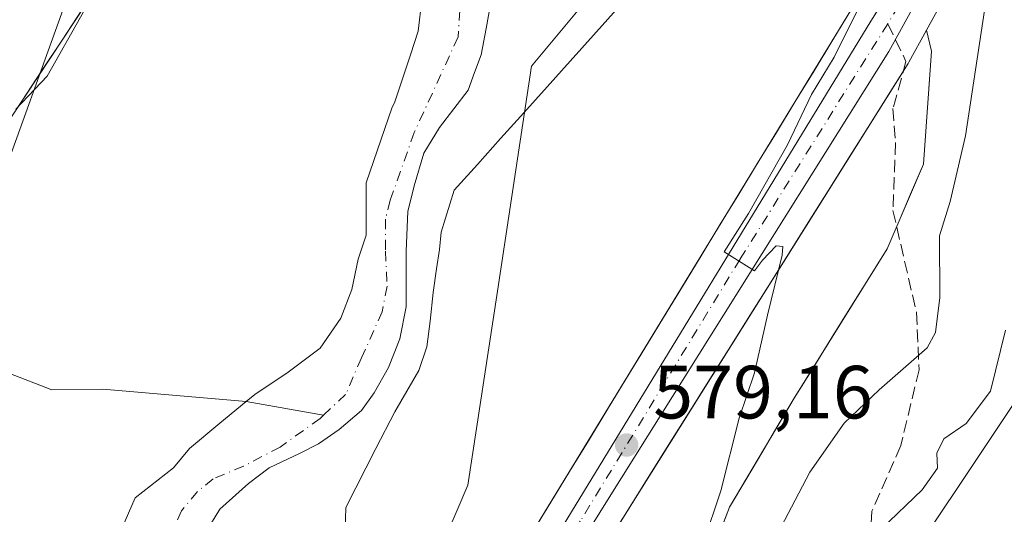
# Model space of a CAD drawing. Units: metres. Extents: x 641418 to 644875, y 4736822 to 4739206.
# Drawn here: x 643499 to 643629, y 4737921 to 4737987 of the extents above; entities that cross this region are included whole.
import ezdxf

# ---------------------------------------------------------------- set-up
doc = ezdxf.new("R2010")
doc.units = ezdxf.units.M
doc.header["$MEASUREMENT"] = 0
doc.linetypes.add('DGN Style 3', pattern=[2.307223458686699, 1.648016756204785, -0.6592067024819142])
doc.linetypes.add('DGN Style 4', pattern=[2.6384748266838614, 1.318413404963828, -0.6592067024819142, 0.001648016756204785, -0.6592067024819142])
for name, color, linetype, lineweight in [('Arbolado forestal CxS', 92, 'Continuous', 0), ('Carretera de calzada única Cxs', 7, 'Continuous', 13), ('Carretera de calzada única eje', 7, 'DGN Style 4', 0), ('Corriente natural Cxs', 4, 'Continuous', 13), ('Corriente natural eje', 4, 'DGN Style 4', 0), ('Corriente natural lineal', 142, 'Continuous', 13), ('Cultivos herbáceos CxS', 92, 'Continuous', 0), ('Curva de nivel normal', 30, 'Continuous', 0), ('Espacio natural protegido', 121, 'Continuous', 13), ('Espacio natural protegido CxS', 121, 'Continuous', 0), ('Matorral CxS', 135, 'Continuous', 0), ('Núcleo urbano CxS', 7, 'Continuous', 0), ('Pastizal CxS', 92, 'Continuous', 0), ('Punto de cota en terreno', 7, 'Continuous', 0), ('Rótulo de punto de cota en terreno', 7, 'Continuous', 0), ('Senda', 7, 'DGN Style 3', 0), ('Senda no paivmentada conexión', 7, 'DGN Style 3', 0), ('Suelo desnudo CxS', 253, 'Continuous', 0), ('Tendido', 6, 'Continuous', 0)]:
    doc.layers.add(name, color=color, linetype=linetype, lineweight=lineweight)
doc.styles.add('Style-Arial', font='txt')

# ---------------------------------------------------------------- blocks, each defined once
blk = doc.blocks.new('*U9')
at = {"layer": 'Matorral CxS', "color": 135, "linetype": 'Continuous', "lineweight": 0}
for points in [[(643537.5641000001, 4737855.003500001, 577.8757000000041), (643544.0203, 4737856.0759, 578.2550999999949), (643554.2125000004, 4737861.4397, 578.5641000000032), (643567.0856999997, 4737870.557700001, 578.8463999999949), (643574.0575000001, 4737873.239700001, 579.3925000000017), (643581.0308999997, 4737881.8213, 579.854600000006), (643586.3954999996, 4737905.421900001, 579.846000000005), (643592.8328999998, 4737922.048900001, 579.9513000000006), (643601.4153000005, 4737936.531500001, 580.3993000000046), (643613.7518999996, 4737956.3761, 581.7188000000025), (643618.5802999996, 4737967.639900001, 581.9300999999978), (643619.6524999999, 4737982.658700001, 581.5782000000036), (643618.9801000003, 4737985.461100001, 581.2283000000025), (643628.4606999997, 4738002.737500001, 582.4174999999959)], [(643697.3547, 4737838.358700001, 622.1806999999973), (643713.0396999996, 4737871.295100001, 618.6092000000062), (643678.5352999996, 4737891.6845, 606.0097999999998), (643662.8515, 4737904.232100001, 599.2551999999996), (643662.8519000001, 4737921.4845, 597.8959999999934), (643670.6947, 4737945.010500001, 599.6916000000056), (643695.7905000001, 4737985.788899999, 601.0421999999963), (643741.2767000003, 4738057.934900001, 602.173299999995), (643753.8246999999, 4738083.029100001, 600.6983000000037), (643756.9622999999, 4738104.9867, 596.7501000000047), (643764.8049, 4738126.944300001, 591.7626000000018), (643731.8685, 4738139.4921, 586.7494000000006), (643716.1835000003, 4738106.5557, 590.994399999996), (643695.7927000001, 4738068.914100001, 590.9903000000049), (643637.7594999997, 4738001.473300001, 588.2157000000007), (643631.4846999999, 4737965.4001, 588.8611999999994), (643631.4839000005, 4737937.1687, 590.3148999999976), (643612.6623000001, 4737908.937899999, 590.5981999999931), (643607.9561000001, 4737877.569700001, 591.4642000000022), (643587.5657000003, 4737852.475299999, 590.4823999999935)]]:
    blk.add_polyline3d(points, dxfattribs=at)
blk = doc.blocks.new('*U17')
at = {"layer": 'Cultivos herbáceos CxS', "color": 92, "linetype": 'Continuous', "lineweight": 0}
for points in [[(643541.7392999995, 4737917.464400001, 578.0776000000042), (643541.8874000004, 4737922.023, 578.1076999999932), (643545.8625999996, 4737929.834899999, 577.869399999996), (643548.4025999998, 4737934.703199999, 577.8279999999941), (643551.5776000004, 4737940.206599999, 577.8632999999973), (643552.6359000001, 4737943.3816, 577.8411000000051), (643553.0592999998, 4737946.768300001, 577.8831000000064), (643553.4825999998, 4737950.578299999, 577.9303000000073), (643553.9058999997, 4737953.7533, 578.006899999993), (643554.3293000003, 4737956.293299999, 578.1040000000066), (643554.5409000004, 4737958.6216, 578.2048000000068), (643556.2773000002, 4737964.175000001, 578.4967999999935), (643559.3558, 4737967.610099999, 578.6558999999979), (643562.4342999998, 4737971.0452, 578.6245000000055), (643565.5126999998, 4737974.4802, 578.7592000000004), (643568.5911999998, 4737977.915300001, 578.8181000000042), (643571.6697000006, 4737981.350400001, 578.743100000007), (643574.7482000003, 4737984.785499999, 578.7137999999978), (643577.8266000003, 4737988.220600001, 578.7673000000068)], [(643609.0469000004, 4737988.2553, 579.8316000000051), (643606.5495999996, 4737984.1577, 579.7786999999954), (643604.0522999996, 4737980.060000001, 579.6922999999952), (643601.5551000005, 4737975.962400001, 579.5522000000057), (643599.0577999996, 4737971.864800001, 579.4709000000003), (643596.5604999998, 4737967.767100001, 579.3022000000057), (643594.0631999997, 4737963.669500001, 579.2776000000014), (643591.5658999998, 4737959.571900001, 579.1523000000016), (643589.0685999999, 4737955.474199999, 579.1405999999988), (643586.5713999998, 4737951.376599999, 579.074299999993), (643584.0740999999, 4737947.278899999, 578.9743000000017), (643581.5767999999, 4737943.181299999, 578.8696000000054), (643579.0795, 4737939.083699999, 578.734700000001), (643576.5822000002, 4737934.986, 578.5718999999954), (643574.0849000001, 4737930.8884, 578.4150999999983), (643571.5877, 4737926.7908, 578.2479000000021), (643569.0904000001, 4737922.6931, 578.1557999999932), (643566.5931000002, 4737918.5955, 578.0914000000049)], [(643576.8690999999, 4737917.701199999, 578.4231), (643579.3947000002, 4737921.761299999, 578.6937000000034), (643582.0488, 4737925.995999999, 578.8325999999943), (643584.7028999999, 4737930.230699999, 579.0412000000069), (643587.3569999998, 4737934.465399999, 579.155700000003), (643590.0110999999, 4737938.699999999, 579.309500000003), (643592.6651999997, 4737942.934699999, 579.4386999999988), (643595.3192999996, 4737947.169399999, 579.6154999999999), (643597.9733999996, 4737951.404100001, 579.755799999999), (643600.6275000004, 4737955.638800001, 579.9527999999991), (643603.2816000005, 4737959.873500001, 580.1475000000064), (643605.9357000003, 4737964.108200001, 580.3347000000067), (643608.5898000002, 4737968.342800001, 580.4768999999942), (643611.2439000001, 4737972.577500001, 580.5954999999958), (643613.898, 4737976.812200001, 580.703999999998), (643616.5521000001, 4737981.046900001, 580.841499999995), (643616.6080999998, 4737981.140100001, 580.8448000000062), (643616.6401000004, 4737981.196900001, 580.8467999999993), (643618.9801000003, 4737985.461100001, 581.2283000000025), (643619.6524999999, 4737982.658700001, 581.5782000000036), (643619.3844999997, 4737978.903999999, 581.5779999999941), (643619.1163999997, 4737975.149300001, 581.6760000000068), (643618.8483999996, 4737971.3946, 581.8215000000055), (643618.5802999996, 4737967.639900001, 581.9300999999978), (643616.9708000004, 4737963.885299999, 581.5752000000066), (643615.3613999998, 4737960.130700001, 581.626900000003), (643613.7518999996, 4737956.3761, 581.7188000000025), (643611.2845999999, 4737952.407199999, 581.6533999999956), (643608.8173000002, 4737948.438300001, 580.9155000000028), (643606.3498999998, 4737944.4693, 580.6560000000027), (643603.8826000001, 4737940.500399999, 580.553899999999), (643601.4153000005, 4737936.531500001, 580.3993000000046), (643599.2697000002, 4737932.910900001, 580.4017000000022), (643597.1240999997, 4737929.290200001, 580.2177999999985), (643594.9785000002, 4737925.669600001, 580.2532000000066), (643592.8328999998, 4737922.048900001, 579.9513000000006), (643591.2236000003, 4737917.892200001, 580.2519999999931)]]:
    blk.add_polyline3d(points, dxfattribs=at)
blk = doc.blocks.new('5PATER')
at = {"layer": 'Suelo desnudo CxS', "linetype": 'Continuous', "lineweight": 0}
h = blk.add_hatch(color=51, dxfattribs=at)
edge = h.paths.add_edge_path()
edge.add_ellipse((0, 0), major_axis=(-0.1095731443231308, -0.1110710700762829), ratio=0.9994222409660322, start_angle=0, end_angle=360)

msp = doc.modelspace()

# ---------------------------------------------------------------- linework, layer by layer
at = {"layer": 'Arbolado forestal CxS', "color": 92, "linetype": 'Continuous', "lineweight": 0}
for points in [[(643542.9241000004, 4738057.624700001, 579.215200000006), (643533.2335000001, 4738034.996900001, 579.2884000000049), (643520.2386999996, 4738008.462300001, 578.9735999999976), (643496.1738999998, 4737971.981899999, 579.2189999999973), (643492.0389, 4737946.248299999, 578.0868999999948), (643488.4089000003, 4737943.2225, 578.6276999999973)], [(643551.9716999996, 4737989.5341, 577.9891000000061), (643551.4928000001, 4737985.348300001, 577.6533000000054), (643550.4472000003, 4737982.1679, 577.7171999999991), (643549.4016000006, 4737978.987500001, 577.8991999999998), (643548.3559999998, 4737975.8071, 577.959600000002), (643548.0067999996, 4737975.214500001, 577.9517000000051), (643544.5926000001, 4737965.183300001, 577.7762999999978), (643544.5926000001, 4737961.585000001, 577.700800000006), (643544.5926000001, 4737958.1983, 577.4521999999997), (643543.5341999996, 4737955.0233, 577.5764000000054), (643542.6875999998, 4737951.001599999, 577.7235999999976), (643541.2059000004, 4737947.191600001, 577.741399999999), (643538.4541999997, 4737943.1699, 577.7617000000029), (643534.2209000001, 4737939.994899999, 577.7262000000047), (643529.7758999999, 4737937.0316, 577.4174999999959), (643528.6228999998, 4737936.088199999, 577.309500000003), (643525.1191999996, 4737933.2216, 577.2115000000049), (643521.0975000003, 4737929.834899999, 577.235400000005), (643518.9808999998, 4737927.2949, 577.3231999999989), (643513.9008999999, 4737923.273200001, 577.3877000000066), (643510.2177999998, 4737914.8103, 576.6655000000028)], [(643510.2177999998, 4737914.8103, 576.6655000000028), (643513.9008999999, 4737923.273200001, 577.3877000000066), (643518.9808999998, 4737927.2949, 577.3231999999989), (643521.0975000003, 4737929.834899999, 577.235400000005), (643525.1191999996, 4737933.2216, 577.2115000000049), (643528.6228999998, 4737936.088199999, 577.309500000003), (643529.7758999999, 4737937.0316, 577.4174999999959), (643534.2209000001, 4737939.994899999, 577.7262000000047), (643538.4541999997, 4737943.1699, 577.7617000000029), (643541.2059000004, 4737947.191600001, 577.741399999999), (643542.6875999998, 4737951.001599999, 577.7235999999976), (643543.5341999996, 4737955.0233, 577.5764000000054), (643544.5926000001, 4737958.1983, 577.4521999999997), (643544.5926000001, 4737961.585000001, 577.700800000006), (643544.5926000001, 4737965.183300001, 577.7762999999978), (643548.0067999996, 4737975.214500001, 577.9517000000051), (643548.3559999998, 4737975.8071, 577.959600000002), (643549.4016000006, 4737978.987500001, 577.8991999999998), (643550.4472000003, 4737982.1679, 577.7171999999991), (643551.4928000001, 4737985.348300001, 577.6533000000054), (643551.9716999996, 4737989.5341, 577.9891000000061)], [(643522.5791999997, 4737917.5582, 577.4103000000032), (643525.1191999996, 4737921.7916, 577.0332999999955), (643528.9292000001, 4737925.178200001, 577.0048999999999), (643531.6809, 4737927.2949, 576.6996000000072), (643535.7026000004, 4737929.199899999, 576.9447999999975), (643538.2426000005, 4737930.469900001, 577.1342000000004), (643540.9941999996, 4737932.3749, 577.2069999999949), (643543.9576000003, 4737934.914899999, 577.3738000000012), (643545.6508999999, 4737937.2432, 577.4787999999971), (643547.5559, 4737940.629899999, 577.424199999994), (643549.0376000004, 4737944.439900001, 577.4683999999979), (643549.8843, 4737948.6733, 577.5623999999953), (643549.8843, 4737951.213300001, 577.5730999999942), (643549.8843, 4737956.081599999, 577.5629000000044), (643550.0959000001, 4737961.373299999, 577.898199999996), (643550.9425999997, 4737964.76, 578.0555000000022), (643552.2311000006, 4737969.116599999, 578.1101999999955), (643554.3201000001, 4737972.5101, 578.1833999999944), (643556.2100999998, 4737974.995100001, 578.2602000000043), (643558.1001000004, 4737977.4801, 578.3516999999993), (643558.9650999998, 4737979.8301, 578.4327000000048), (643559.8300999999, 4737982.1801, 578.5724000000046), (643560.4901000002, 4737985.665100001, 578.5209999999934), (643561.1501000002, 4737989.1501, 578.4389999999985)], [(643522.5791999997, 4737917.5582, 577.4103000000032), (643525.1191999996, 4737921.7916, 577.0332999999955), (643528.9292000001, 4737925.178200001, 577.0048999999999), (643531.6809, 4737927.2949, 576.6996000000072), (643535.7026000004, 4737929.199899999, 576.9447999999975), (643538.2426000005, 4737930.469900001, 577.1342000000004), (643540.9941999996, 4737932.3749, 577.2069999999949), (643543.9576000003, 4737934.914899999, 577.3738000000012), (643545.6508999999, 4737937.2432, 577.4787999999971), (643547.5559, 4737940.629899999, 577.424199999994), (643549.0376000004, 4737944.439900001, 577.4683999999979), (643549.8843, 4737948.6733, 577.5623999999953), (643549.8843, 4737951.213300001, 577.5730999999942), (643549.8843, 4737956.081599999, 577.5629000000044), (643550.0959000001, 4737961.373299999, 577.898199999996), (643550.9425999997, 4737964.76, 578.0555000000022), (643552.2311000006, 4737969.116599999, 578.1101999999955), (643554.3201000001, 4737972.5101, 578.1833999999944), (643556.2100999998, 4737974.995100001, 578.2602000000043), (643558.1001000004, 4737977.4801, 578.3516999999993), (643558.9650999998, 4737979.8301, 578.4327000000048), (643559.8300999999, 4737982.1801, 578.5724000000046), (643560.4901000002, 4737985.665100001, 578.5209999999934), (643561.1501000002, 4737989.1501, 578.4389999999985)], [(643496.1738999998, 4737971.981899999, 579.2189999999973), (643498.8477999996, 4737976.035300001, 579.1432999999961), (643501.5215999996, 4737980.0887, 579.2041000000027), (643504.1955000004, 4737984.142000001, 579.3763000000035), (643506.8694000002, 4737988.195400001, 579.5357999999978)], [(643577.8266000003, 4737988.220600001, 578.7673000000068), (643574.7482000003, 4737984.785499999, 578.7137999999978), (643571.6697000006, 4737981.350400001, 578.743100000007), (643568.5911999998, 4737977.915300001, 578.8181000000042), (643565.5126999998, 4737974.4802, 578.7592000000004), (643562.4342999998, 4737971.0452, 578.6245000000055), (643559.3558, 4737967.610099999, 578.6558999999979), (643556.2773000002, 4737964.175000001, 578.4967999999935), (643554.5409000004, 4737958.6216, 578.2048000000068), (643554.3293000003, 4737956.293299999, 578.1040000000066), (643553.9058999997, 4737953.7533, 578.006899999993), (643553.4825999998, 4737950.578299999, 577.9303000000073), (643553.0592999998, 4737946.768300001, 577.8831000000064), (643552.6359000001, 4737943.3816, 577.8411000000051), (643551.5776000004, 4737940.206599999, 577.8632999999973), (643548.4025999998, 4737934.703199999, 577.8279999999941), (643545.8625999996, 4737929.834899999, 577.869399999996), (643541.8874000004, 4737922.023, 578.1076999999932), (643541.7392999995, 4737917.464400001, 578.0776000000042)], [(643577.8266000003, 4737988.220600001, 578.7673000000068), (643574.7482000003, 4737984.785499999, 578.7137999999978), (643571.6697000006, 4737981.350400001, 578.743100000007), (643568.5911999998, 4737977.915300001, 578.8181000000042), (643565.5126999998, 4737974.4802, 578.7592000000004), (643562.4342999998, 4737971.0452, 578.6245000000055), (643559.3558, 4737967.610099999, 578.6558999999979), (643556.2773000002, 4737964.175000001, 578.4967999999935), (643554.5409000004, 4737958.6216, 578.2048000000068), (643554.3293000003, 4737956.293299999, 578.1040000000066), (643553.9058999997, 4737953.7533, 578.006899999993), (643553.4825999998, 4737950.578299999, 577.9303000000073), (643553.0592999998, 4737946.768300001, 577.8831000000064), (643552.6359000001, 4737943.3816, 577.8411000000051), (643551.5776000004, 4737940.206599999, 577.8632999999973), (643548.4025999998, 4737934.703199999, 577.8279999999941), (643545.8625999996, 4737929.834899999, 577.869399999996), (643541.8874000004, 4737922.023, 578.1076999999932), (643541.7392999995, 4737917.464400001, 578.0776000000042)]]:
    msp.add_polyline3d(points, dxfattribs=at)
at = {"layer": 'Carretera de calzada única Cxs', "color": 7, "linetype": 'Continuous', "lineweight": 13}
for points in [[(643527.4801000003, 4737852.9101, 582.2758999999933), (643536.6601, 4737865.9801, 577.9588999999978), (643552.7801000001, 4737891.270099999, 577.8867000000029), (643569.1401000004, 4737917.0101, 578.3466999999946), (643611.6001000004, 4737986.6801, 580.5625), (643619.5500999996, 4737999.4101, 581.2448000000004), (643631.6401000004, 4738016.9001, 581.8392000000022), (643665.3000999996, 4738061.690099999, 599.9573999999993), (643674.8000999996, 4738074.5101, 599.914300000004), (643706.3901000004, 4738120.6801, 585.3785000000062), (643710.1601, 4738127.220100001, 587.4477000000043), (643714.3201000001, 4738137.2401, 585.0181000000011), (643716.0100999996, 4738141.9301, 587.0409999999974), (643716.6700999998, 4738144.340100001, 585.7912999999971), (643717.9401000004, 4738150.040100001, 584.1169999999984), (643727.9600999998, 4738224.0701, 587.0338000000047)], [(643527.4801000003, 4737852.9101, 582.2758999999933), (643536.6601, 4737865.9801, 577.9588999999978), (643552.7801000001, 4737891.270099999, 577.8867000000029), (643569.1401000004, 4737917.0101, 578.3466999999946), (643611.6001000004, 4737986.6801, 580.5625), (643619.5500999996, 4737999.4101, 581.2448000000004), (643631.6401000004, 4738016.9001, 581.8392000000022), (643665.3000999996, 4738061.690099999, 599.9573999999993), (643674.8000999996, 4738074.5101, 599.914300000004), (643706.3901000004, 4738120.6801, 585.3785000000062), (643710.1601, 4738127.220100001, 587.4477000000043), (643714.3201000001, 4738137.2401, 585.0181000000011), (643716.0100999996, 4738141.9301, 587.0409999999974), (643716.6700999998, 4738144.340100001, 585.7912999999971), (643717.9401000004, 4738150.040100001, 584.1169999999984), (643727.9600999998, 4738224.0701, 587.0338000000047)], [(643731.2801000001, 4738217.130100001, 585.2526000000071), (643724.8201000001, 4738156.3301, 584.8073000000004), (643723.1001000004, 4738146.4901, 584.7312999999995), (643721.2100999998, 4738138.9301, 584.994200000001), (643717.9101, 4738129.9901, 585.2277999999933), (643713.6901000004, 4738121.920100001, 586.1745999999986), (643711.7600999996, 4738118.840100001, 586.3371000000043), (643698.5800999999, 4738101.9301, 585.1965999999958), (643677.8201000001, 4738072.1801, 594.309699999998), (643625.9401000004, 4738004.380100001, 582.3494999999966), (643614.0100999996, 4737982.640100001, 580.9492000000029), (643576.8501000004, 4737923.350099999, 578.6695999999939), (643546.5500999996, 4737874.640100001, 577.8144999999931), (643533.5800999999, 4737854.340100001, 578.3231999999989)], [(643731.2801000001, 4738217.130100001, 585.2526000000071), (643724.8201000001, 4738156.3301, 584.8073000000004), (643723.1001000004, 4738146.4901, 584.7312999999995), (643721.2100999998, 4738138.9301, 584.994200000001), (643717.9101, 4738129.9901, 585.2277999999933), (643713.6901000004, 4738121.920100001, 586.1745999999986), (643711.7600999996, 4738118.840100001, 586.3371000000043), (643698.5800999999, 4738101.9301, 585.1965999999958), (643677.8201000001, 4738072.1801, 594.309699999998), (643625.9401000004, 4738004.380100001, 582.3494999999966), (643614.0100999996, 4737982.640100001, 580.9492000000029), (643576.8501000004, 4737923.350099999, 578.6695999999939), (643546.5500999996, 4737874.640100001, 577.8144999999931), (643533.5800999999, 4737854.340100001, 578.3231999999989)]]:
    msp.add_polyline3d(points, dxfattribs=at)
at = {"layer": 'Carretera de calzada única eje', "color": 7, "linetype": 'DGN Style 4', "lineweight": 0}
for points in [[(643724.6001000004, 4738183.5801, 585.2158000000054), (643721.3901000004, 4738153.1801, 584.1490999999951), (643720.5100999996, 4738148.2601, 584.3065999999963), (643719.8901000004, 4738145.420100001, 584.438599999994), (643718.9401000004, 4738141.640100001, 584.5380000000005), (643718.6201, 4738140.4301, 584.4946000000054), (643716.1201, 4738133.600099999, 584.4844000000012), (643714.0301000001, 4738128.590100001, 584.9673999999941), (643711.9200999998, 4738124.5701, 585.3496000000014), (643710.0301000001, 4738121.300100001, 585.2216999999946), (643709.0701000001, 4738119.7601, 585.0852000000014), (643702.4801000003, 4738111.3201, 584.9661000000051), (643686.6901000004, 4738088.220100001, 598.6301999999996), (643676.3000999996, 4738073.340100001, 597.340200000006), (643671.5500999996, 4738066.9301, 599.7819000000018), (643654.7301000003, 4738044.540100001, 594.2501000000047), (643628.7801000001, 4738010.640100001, 582.1683000000048), (643622.7500999998, 4738001.890100001, 581.545100000003), (643616.7801000001, 4737991.0101, 580.9768999999942), (643613.8361000001, 4737986.313100001, 580.8417000000045)], [(643613.8361000001, 4737986.313100001, 580.8417000000045), (643594.2301000003, 4737955.0101, 579.6913999999961), (643573.0000999998, 4737920.1801, 578.5371000000014), (643564.8201000001, 4737907.3201, 578.1303999999947), (643549.6601, 4737882.960100001, 577.8102999999974), (643541.6001000004, 4737870.3101, 577.9633999999933), (643535.1201, 4737860.1601, 577.9446999999927), (643530.5301000001, 4737853.630100001, 580.4443000000028)]]:
    msp.add_polyline3d(points, dxfattribs=at)
at = {"layer": 'Corriente natural Cxs', "color": 4, "linetype": 'Continuous', "lineweight": 13}
for points in [[(643510.2177999998, 4737914.8103, 576.6655000000028), (643513.9008999999, 4737923.273200001, 577.3877000000066), (643518.9808999998, 4737927.2949, 577.3231999999989), (643521.0975000003, 4737929.834899999, 577.235400000005), (643525.1191999996, 4737933.2216, 577.2115000000049), (643528.6228999998, 4737936.088199999, 577.309500000003), (643529.7758999999, 4737937.0316, 577.4174999999959), (643534.2209000001, 4737939.994899999, 577.7262000000047), (643538.4541999997, 4737943.1699, 577.7617000000029), (643541.2059000004, 4737947.191600001, 577.741399999999), (643542.6875999998, 4737951.001599999, 577.7235999999976), (643543.5341999996, 4737955.0233, 577.5764000000054), (643544.5926000001, 4737958.1983, 577.4521999999997), (643544.5926000001, 4737961.585000001, 577.700800000006), (643544.5926000001, 4737965.183300001, 577.7762999999978), (643548.0067999996, 4737975.214500001, 577.9517000000051), (643548.3559999998, 4737975.8071, 577.959600000002), (643549.4016000006, 4737978.987500001, 577.8991999999998), (643550.4472000003, 4737982.1679, 577.7171999999991), (643551.4928000001, 4737985.348300001, 577.6533000000054), (643551.9716999996, 4737989.5341, 577.9891000000061)], [(643510.2177999998, 4737914.8103, 576.6655000000028), (643513.9008999999, 4737923.273200001, 577.3877000000066), (643518.9808999998, 4737927.2949, 577.3231999999989), (643521.0975000003, 4737929.834899999, 577.235400000005), (643525.1191999996, 4737933.2216, 577.2115000000049), (643528.6228999998, 4737936.088199999, 577.309500000003), (643529.7758999999, 4737937.0316, 577.4174999999959), (643534.2209000001, 4737939.994899999, 577.7262000000047), (643538.4541999997, 4737943.1699, 577.7617000000029), (643541.2059000004, 4737947.191600001, 577.741399999999), (643542.6875999998, 4737951.001599999, 577.7235999999976), (643543.5341999996, 4737955.0233, 577.5764000000054), (643544.5926000001, 4737958.1983, 577.4521999999997), (643544.5926000001, 4737961.585000001, 577.700800000006), (643544.5926000001, 4737965.183300001, 577.7762999999978), (643548.0067999996, 4737975.214500001, 577.9517000000051), (643548.3559999998, 4737975.8071, 577.959600000002), (643549.4016000006, 4737978.987500001, 577.8991999999998), (643550.4472000003, 4737982.1679, 577.7171999999991), (643551.4928000001, 4737985.348300001, 577.6533000000054), (643551.9716999996, 4737989.5341, 577.9891000000061)], [(643561.1501000002, 4737989.1501, 578.4389999999985), (643560.4901000002, 4737985.665100001, 578.5209999999934), (643559.8300999999, 4737982.1801, 578.5724000000046), (643558.9650999998, 4737979.8301, 578.4327000000048), (643558.1001000004, 4737977.4801, 578.3516999999993), (643556.2100999998, 4737974.995100001, 578.2602000000043), (643554.3201000001, 4737972.5101, 578.1833999999944), (643552.2311000006, 4737969.116599999, 578.1101999999955), (643550.9425999997, 4737964.76, 578.0555000000022), (643550.0959000001, 4737961.373299999, 577.898199999996), (643549.8843, 4737956.081599999, 577.5629000000044), (643549.8843, 4737951.213300001, 577.5730999999942), (643549.8843, 4737948.6733, 577.5623999999953), (643549.0376000004, 4737944.439900001, 577.4683999999979), (643547.5559, 4737940.629899999, 577.424199999994), (643545.6508999999, 4737937.2432, 577.4787999999971), (643543.9576000003, 4737934.914899999, 577.3738000000012), (643540.9941999996, 4737932.3749, 577.2069999999949), (643538.2426000005, 4737930.469900001, 577.1342000000004), (643535.7026000004, 4737929.199899999, 576.9447999999975), (643531.6809, 4737927.2949, 576.6996000000072), (643528.9292000001, 4737925.178200001, 577.0048999999999), (643525.1191999996, 4737921.7916, 577.0332999999955), (643522.5791999997, 4737917.5582, 577.4103000000032)], [(643561.1501000002, 4737989.1501, 578.4389999999985), (643560.4901000002, 4737985.665100001, 578.5209999999934), (643559.8300999999, 4737982.1801, 578.5724000000046), (643558.9650999998, 4737979.8301, 578.4327000000048), (643558.1001000004, 4737977.4801, 578.3516999999993), (643556.2100999998, 4737974.995100001, 578.2602000000043), (643554.3201000001, 4737972.5101, 578.1833999999944), (643552.2311000006, 4737969.116599999, 578.1101999999955), (643550.9425999997, 4737964.76, 578.0555000000022), (643550.0959000001, 4737961.373299999, 577.898199999996), (643549.8843, 4737956.081599999, 577.5629000000044), (643549.8843, 4737951.213300001, 577.5730999999942), (643549.8843, 4737948.6733, 577.5623999999953), (643549.0376000004, 4737944.439900001, 577.4683999999979), (643547.5559, 4737940.629899999, 577.424199999994), (643545.6508999999, 4737937.2432, 577.4787999999971), (643543.9576000003, 4737934.914899999, 577.3738000000012), (643540.9941999996, 4737932.3749, 577.2069999999949), (643538.2426000005, 4737930.469900001, 577.1342000000004), (643535.7026000004, 4737929.199899999, 576.9447999999975), (643531.6809, 4737927.2949, 576.6996000000072), (643528.9292000001, 4737925.178200001, 577.0048999999999), (643525.1191999996, 4737921.7916, 577.0332999999955), (643522.5791999997, 4737917.5582, 577.4103000000032)]]:
    msp.add_polyline3d(points, dxfattribs=at)
at = {"layer": 'Corriente natural eje', "color": 4, "linetype": 'DGN Style 4', "lineweight": 0}
for points in [[(643557.8359000003, 4738001.739900001, 577.3580999999976), (643556.7844000002, 4737984.5546, 578.0516999999963), (643550.9636000004, 4737971.854599999, 577.9775999999983), (643547.7675999999, 4737962.855000001, 577.6714000000065), (643547.1326000001, 4737960.314999999, 577.4603000000062), (643547.1326000001, 4737956.081599999, 577.2541000000056), (643547.3443, 4737951.424900001, 577.344299999997), (643546.7093000002, 4737948.0383, 577.3665000000037), (643543.9576000003, 4737941.899900001, 577.4334999999992), (643541.8409000002, 4737937.0316, 577.2912999999971), (643538.8876999998, 4737934.262900001, 577.3245000000024)], [(643538.8876999998, 4737934.262900001, 577.3245000000024), (643538.4541999997, 4737933.8566, 577.3095999999932), (643533.1626000004, 4737930.046599999, 576.9777000000031), (643528.2942000005, 4737927.5066, 576.8405999999959), (643524.2725000001, 4737925.813200001, 576.8484999999928), (643522.1558999997, 4737924.119899999, 576.7418000000034), (643520.0392000005, 4737921.5799, 576.7817000000068), (643517.7109000003, 4737916.2882, 576.6679000000004), (643514.5206000004, 4737909.686000001, 576.8855999999942), (643514.9802000001, 4737897.5065, 577.2348000000056), (643516.0384999998, 4737883.219000001, 576.5029000000068), (643513.9219000004, 4737868.137700001, 574.528999999995), (643511.2759999996, 4737858.348099999, 575.2207000000053), (643502.3640999999, 4737843.076900001, 575.4790999999968)]]:
    msp.add_polyline3d(points, dxfattribs=at)
at = {"layer": 'Corriente natural lineal', "color": 142, "linetype": 'Continuous', "lineweight": 13, "extrusion": (-0.001416512433705712, 0.000251886071144261, 0.9999989650224307), "elevation": 859.1627133035623, "flags": 128}
msp.add_lwpolyline([(643528.7950432496, 4737936.022091831), (643539.0598541991, 4737934.196791775)], dxfattribs=at)
at = {"layer": 'Corriente natural lineal', "color": 142, "linetype": 'Continuous', "lineweight": 13}
msp.add_polyline3d([(643497.1265000004, 4737939.855599999, 577.6057000000001), (643502.8068000004, 4737937.6632, 577.9162999999971), (643509.5959999999, 4737937.7346, 577.8747000000003), (643528.6228999998, 4737936.088199999, 577.309500000003)], dxfattribs=at)
at = {"layer": 'Cultivos herbáceos CxS', "color": 92, "linetype": 'Continuous', "lineweight": 0}
for points in [[(643669.4731000002, 4738180.5909, 581.3015000000014), (643650.5613000002, 4738155.325400001, 580.770399999994), (643637.2511, 4738139.584799999, 580.6232000000019), (643619.9808999998, 4738132.379699999, 580.3803000000044), (643574.6831, 4738133.7533, 580.2838000000047), (643559.5623000005, 4738126.415100001, 581.4349999999977), (643559.0768999998, 4738126.179500001, 581.4888000000064), (643550.6864999998, 4738112.523700001, 581.3426999999938), (643545.1952999998, 4738073.687200001, 579.5920999999944), (643544.0245000003, 4738065.407000001, 579.6180000000022), (643543.9801000003, 4738065.1601, 579.622000000003), (643543.9726999998, 4738065.0407, 579.6199000000051), (643542.9241000004, 4738057.624700001, 579.215200000006), (643533.2335000001, 4738034.996900001, 579.2884000000049), (643520.2386999996, 4738008.462300001, 578.9735999999976), (643496.1738999998, 4737971.981899999, 579.2189999999973)], [(643694.1520999996, 4738108.1064, 582.6952000000019), (643672.3561000006, 4738076.2509, 581.3711999999941), (643662.8957000002, 4738063.484300001, 581.5136000000057), (643629.2418999998, 4738018.702500001, 580.9180999999953), (643629.1722999997, 4738018.605900001, 580.9263999999966), (643617.0822999999, 4738001.115900001, 580.353099999993), (643617.0055000001, 4738000.999399999, 580.3476999999984), (643609.0469000004, 4737988.2553, 579.8316000000051), (643566.5931000002, 4737918.5955, 578.0914000000049), (643550.2493000004, 4737892.880899999, 577.7924999999959), (643536.3391000006, 4737871.058, 577.6057000000001)], [(643542.9241000004, 4738057.624700001, 579.215200000006), (643533.2335000001, 4738034.996900001, 579.2884000000049), (643520.2386999996, 4738008.462300001, 578.9735999999976), (643496.1738999998, 4737971.981899999, 579.2189999999973), (643492.0389, 4737946.248299999, 578.0868999999948), (643488.4089000003, 4737943.2225, 578.6276999999973)], [(643577.8266000003, 4737988.220600001, 578.7673000000068), (643574.7482000003, 4737984.785499999, 578.7137999999978), (643571.6697000006, 4737981.350400001, 578.743100000007), (643568.5911999998, 4737977.915300001, 578.8181000000042), (643565.5126999998, 4737974.4802, 578.7592000000004), (643562.4342999998, 4737971.0452, 578.6245000000055), (643559.3558, 4737967.610099999, 578.6558999999979), (643556.2773000002, 4737964.175000001, 578.4967999999935), (643554.5409000004, 4737958.6216, 578.2048000000068), (643554.3293000003, 4737956.293299999, 578.1040000000066), (643553.9058999997, 4737953.7533, 578.006899999993), (643553.4825999998, 4737950.578299999, 577.9303000000073), (643553.0592999998, 4737946.768300001, 577.8831000000064), (643552.6359000001, 4737943.3816, 577.8411000000051), (643551.5776000004, 4737940.206599999, 577.8632999999973), (643548.4025999998, 4737934.703199999, 577.8279999999941), (643545.8625999996, 4737929.834899999, 577.869399999996), (643541.8874000004, 4737922.023, 578.1076999999932), (643541.7392999995, 4737917.464400001, 578.0776000000042)], [(643618.9801000003, 4737985.461100001, 581.2283000000025), (643616.6401000004, 4737981.196900001, 580.8467999999993), (643616.6080999998, 4737981.140100001, 580.8448000000062), (643616.5521000001, 4737981.046900001, 580.841499999995), (643579.3947000002, 4737921.761299999, 578.6937000000034), (643549.0878999997, 4737873.040300001, 577.7871000000014), (643537.5641000001, 4737855.003500001, 577.8757000000041)], [(643618.9801000003, 4737985.461100001, 581.2283000000025), (643619.6524999999, 4737982.658700001, 581.5782000000036), (643618.5802999996, 4737967.639900001, 581.9300999999978), (643613.7518999996, 4737956.3761, 581.7188000000025), (643601.4153000005, 4737936.531500001, 580.3993000000046), (643592.8328999998, 4737922.048900001, 579.9513000000006), (643586.3954999996, 4737905.421900001, 579.846000000005), (643581.0308999997, 4737881.8213, 579.854600000006), (643574.0575000001, 4737873.239700001, 579.3925000000017), (643567.0856999997, 4737870.557700001, 578.8463999999949), (643554.2125000004, 4737861.4397, 578.5641000000032), (643544.0203, 4737856.0759, 578.2550999999949), (643537.5641000001, 4737855.003500001, 577.8757000000041)]]:
    msp.add_polyline3d(points, dxfattribs=at)
at = {"layer": 'Curva de nivel normal', "color": 30, "linetype": 'Continuous', "lineweight": 0, "flags": 128}
for points, elevation in [([(643627.3499999996, 4737992.5001), (643624.1799999997, 4737971.4101), (643622.1200000001, 4737962.700099999), (643620.7000000002, 4737958.100099999), (643620.75, 4737949.9001), (643620.1900000004, 4737945.2501), (643619.0800000001, 4737943.2301), (643612.6900000004, 4737937.640100001), (643608.0599999997, 4737933.210100001), (643603.5099999999, 4737926.720100001), (643598.1799999997, 4737916.550100001), (643593.2699999996, 4737902.3101), (643591.0800000001, 4737891.5601), (643590.1399999997, 4737883.670100001), (643586.8499999996, 4737876.640100001), (643578.9000000004, 4737866.340100001), (643574.2300000006, 4737859.4901), (643571.7300000006, 4737854.8201)], 585), ([(643589.3499999996, 4737917.2301), (643591.6600000003, 4737924.2301), (643594.1200000001, 4737933.9001), (643596.1699999999, 4737939.9001), (643597.8799999999, 4737947.5601), (643599.8099999997, 4737955.5601), (643599.9299999997, 4737956.720100001), (643599.0199999996, 4737956.770099999), (643597.1900000004, 4737954.890100001), (643596.1699999999, 4737953.470100001), (643592.1100000005, 4737956.0001), (643595.3600000005, 4737961.0801), (643600.5300000003, 4737970.220100001), (643603.7199999997, 4737976.890100001), (643606.7300000006, 4737981.890100001), (643609.7800000003, 4737988.040100001)], 580), ([(643629.4900000002, 4737945.5601), (643627.4900000002, 4737937.470100001), (643624.25, 4737933.1801), (643621.29, 4737931.130100001), (643620.3600000005, 4737929.2301), (643620.4500000002, 4737927.2301), (643618.4199999999, 4737924.370100001), (643612.9699999997, 4737919.130100001), (643609.8399999999, 4737917.040100001), (643607.9500000002, 4737913.9001), (643604.9400000004, 4737905.2301), (643602.5499999998, 4737896.170100001), (643602.1299999999, 4737890.3301), (643602.3499999996, 4737882.630100001), (643600.2999999998, 4737875.8101), (643598.2000000002, 4737872.3201), (643594.3700000001, 4737868.710100001), (643588.1699999999, 4737860.4101), (643582.7599999999, 4737851.040100001)], 590)]:
    msp.add_lwpolyline(points, dxfattribs=dict(at, elevation=elevation))
at = {"layer": 'Espacio natural protegido', "color": 121, "linetype": 'Continuous', "lineweight": 13, "flags": 128}
for points in [[(643666.4064999998, 4738178.949900001), (643645.0187999997, 4738150.692399997), (643635.0686000012, 4738142.301500001), (643624.2984000001, 4738136.178600002), (643622.285400002, 4738134.2386), (643611.259400001, 4738132.409800001), (643599.7223000006, 4738132.740800001), (643586.2073000006, 4738135.053800001), (643577.9663000007, 4738137.0359), (643566.4292000004, 4738128.445000002), (643549.6179000001, 4738115.888300002), (643547.639400001, 4738098.705500001), (643543.0240000021, 4738076.234800001), (643539.0674000016, 4738049.469000001), (643531.4858000019, 4738030.633300001), (643519.6185000008, 4738011.468500001), (643515.1131000014, 4737997.038699998), (643507.2009000015, 4737988.226900001), (643502.218600001, 4737979.335999998), (643498.0477000001, 4737974.944100001)], [(643526.0320000004, 4737851.084100001), (643534.1863000002, 4737862.688100004), (643543.0965000016, 4737875.904800001), (643544.2817000023, 4737877.916800002), (643540.3717000006, 4737878.392800001), (643538.6087000007, 4737884.048800004), (643538.8545000016, 4737887.085600002), (643546.230100001, 4737897.164800001), (643558.0869000026, 4737924.953400004), (643562.0373000016, 4737950.765799998), (643566.5121000005, 4737980.671599999), (643574.5071000019, 4737990.313400002)]]:
    msp.add_lwpolyline(points, dxfattribs=at)
at = {"layer": 'Espacio natural protegido CxS', "color": 121, "linetype": 'Continuous', "lineweight": 0, "flags": 128}
for points in [[(643498.0476999995, 4737974.9441), (643502.2186000004, 4737979.335999998), (643507.2008999987, 4737988.2269), (643515.1131000008, 4737997.038699999), (643519.6185000002, 4738011.468499999), (643531.485799999, 4738030.633300001), (643539.067400001, 4738049.469000001), (643543.0239999993, 4738076.234800001), (643547.6394000005, 4738098.7055), (643549.6178999994, 4738115.888300001), (643566.4291999997, 4738128.445000002), (643577.9663000001, 4738137.035900001), (643586.2073, 4738135.0538), (643599.7223, 4738132.7408), (643611.2594000006, 4738132.409800001), (643622.2854000016, 4738134.2386), (643624.2983999995, 4738136.1786), (643635.0686000006, 4738142.3015), (643645.0187999991, 4738150.692399999), (643666.4064999993, 4738178.9499)], [(643574.5070999991, 4737990.313400002), (643566.5120999999, 4737980.671599999), (643562.0373000011, 4737950.765799998), (643558.0868999996, 4737924.953400002), (643546.2301000004, 4737897.1648), (643538.8545000011, 4737887.085600001), (643538.6087000001, 4737884.048800002), (643540.3717, 4737878.3928), (643544.2816999994, 4737877.916800001), (643543.096500001, 4737875.904800001), (643534.1862999996, 4737862.688100002), (643526.0319999999, 4737851.084050001)]]:
    msp.add_lwpolyline(points, dxfattribs=at)
at = {"layer": 'Matorral CxS', "color": 135, "linetype": 'Continuous', "lineweight": 0}
for points in [[(643734.2427000003, 4738216.6193, 584.2955999999976), (643727.8032999998, 4738156.0131, 584.881899999993), (643727.7753, 4738155.8135, 584.8798999999999), (643726.0549, 4738145.9713, 584.8791000000056), (643726.0105, 4738145.762499999, 584.8812999999936), (643724.1205000002, 4738138.202500001, 584.9933000000019), (643724.0268999999, 4738137.897700001, 584.9903999999951), (643720.7244999995, 4738128.951300001, 585.2825000000012), (643720.5685000002, 4738128.5999, 585.2945999999939), (643716.3485000003, 4738120.529899999, 585.9348999999929), (643716.2880999995, 4738120.420100001, 585.9646999999968), (643716.2323000003, 4738120.327099999, 585.9867999999988), (643714.3022999996, 4738117.247099999, 586.0144), (643714.1262999997, 4738116.9959, 585.9734000000026), (643700.9949000003, 4738100.1483, 585.0752999999969), (643680.2802999998, 4738070.463300001, 584.0782000000036), (643680.2027000004, 4738070.357100001, 584.0748000000021), (643628.4606999997, 4738002.737500001, 582.4174999999959), (643618.9801000003, 4737985.461100001, 581.2283000000025)], [(643697.3547, 4737838.358700001, 622.1806999999973), (643713.0396999996, 4737871.295100001, 618.6092000000062), (643678.5352999996, 4737891.6845, 606.0097999999998), (643662.8515, 4737904.232100001, 599.2551999999996), (643662.8519000001, 4737921.4845, 597.8959999999934), (643670.6947, 4737945.010500001, 599.6916000000056), (643695.7905000001, 4737985.788899999, 601.0421999999963), (643741.2767000003, 4738057.934900001, 602.173299999995), (643753.8246999999, 4738083.029100001, 600.6983000000037), (643756.9622999999, 4738104.9867, 596.7501000000047), (643764.8049, 4738126.944300001, 591.7626000000018), (643731.8685, 4738139.4921, 586.7494000000006), (643716.1835000003, 4738106.5557, 590.994399999996), (643695.7927000001, 4738068.914100001, 590.9903000000049), (643637.7594999997, 4738001.473300001, 588.2157000000007), (643631.4846999999, 4737965.4001, 588.8611999999994), (643631.4839000005, 4737937.1687, 590.3148999999976), (643612.6623000001, 4737908.937899999, 590.5981999999931), (643607.9561000001, 4737877.569700001, 591.4642000000022), (643587.5657000003, 4737852.475299999, 590.4823999999935)], [(643618.9801000003, 4737985.461100001, 581.2283000000025), (643619.6524999999, 4737982.658700001, 581.5782000000036), (643618.5802999996, 4737967.639900001, 581.9300999999978), (643613.7518999996, 4737956.3761, 581.7188000000025), (643601.4153000005, 4737936.531500001, 580.3993000000046), (643592.8328999998, 4737922.048900001, 579.9513000000006), (643586.3954999996, 4737905.421900001, 579.846000000005), (643581.0308999997, 4737881.8213, 579.854600000006), (643574.0575000001, 4737873.239700001, 579.3925000000017), (643567.0856999997, 4737870.557700001, 578.8463999999949), (643554.2125000004, 4737861.4397, 578.5641000000032), (643544.0203, 4737856.0759, 578.2550999999949), (643537.5641000001, 4737855.003500001, 577.8757000000041)]]:
    msp.add_polyline3d(points, dxfattribs=at)
at = {"layer": 'Núcleo urbano CxS', "color": 7, "linetype": 'Continuous', "lineweight": 0}
for points in [[(643734.2427000003, 4738216.6193, 584.2955999999976), (643727.8032999998, 4738156.0131, 584.881899999993), (643727.7753, 4738155.8135, 584.8798999999999), (643726.0549, 4738145.9713, 584.8791000000056), (643726.0105, 4738145.762499999, 584.8812999999936), (643724.1205000002, 4738138.202500001, 584.9933000000019), (643724.0268999999, 4738137.897700001, 584.9903999999951), (643720.7244999995, 4738128.951300001, 585.2825000000012), (643720.5685000002, 4738128.5999, 585.2945999999939), (643716.3485000003, 4738120.529899999, 585.9348999999929), (643716.2880999995, 4738120.420100001, 585.9646999999968), (643716.2323000003, 4738120.327099999, 585.9867999999988), (643714.3022999996, 4738117.247099999, 586.0144), (643714.1262999997, 4738116.9959, 585.9734000000026), (643700.9949000003, 4738100.1483, 585.0752999999969), (643680.2802999998, 4738070.463300001, 584.0782000000036), (643680.2027000004, 4738070.357100001, 584.0748000000021), (643628.4606999997, 4738002.737500001, 582.4174999999959), (643618.9801000003, 4737985.461100001, 581.2283000000025)], [(643525.0251000002, 4737854.634600001, 577.5776999999945), (643534.1665000003, 4737867.649300001, 577.6836000000039), (643536.3391000006, 4737871.058, 577.6057000000001), (643550.2493000004, 4737892.880899999, 577.7924999999959), (643566.5931000002, 4737918.5955, 578.0914000000049), (643609.0469000004, 4737988.2553, 579.8316000000051), (643617.0055000001, 4738000.999399999, 580.3476999999984), (643617.0822999999, 4738001.115900001, 580.353099999993), (643629.1722999997, 4738018.605900001, 580.9263999999966), (643629.2418999998, 4738018.702500001, 580.9180999999953), (643662.8957000002, 4738063.484300001, 581.5136000000057), (643672.3561000006, 4738076.2509, 581.3711999999941), (643694.1520999996, 4738108.1064, 582.6952000000019), (643703.8488999996, 4738122.278700001, 583.7033999999985), (643707.4638999999, 4738128.550000001, 583.7111000000004), (643711.5219000002, 4738138.324300001, 583.4551000000065), (643713.1476999996, 4738142.836300001, 583.4496999999974), (643713.7575000003, 4738145.063100001, 583.4823000000034), (643714.9842999997, 4738150.568499999, 583.5350999999937), (643718.8044999996, 4738178.793099999, 583.1128000000026)], [(643694.1520999996, 4738108.1064, 582.6952000000019), (643672.3561000006, 4738076.2509, 581.3711999999941), (643662.8957000002, 4738063.484300001, 581.5136000000057), (643629.2418999998, 4738018.702500001, 580.9180999999953), (643629.1722999997, 4738018.605900001, 580.9263999999966), (643617.0822999999, 4738001.115900001, 580.353099999993), (643617.0055000001, 4738000.999399999, 580.3476999999984), (643609.0469000004, 4737988.2553, 579.8316000000051), (643566.5931000002, 4737918.5955, 578.0914000000049), (643550.2493000004, 4737892.880899999, 577.7924999999959), (643536.3391000006, 4737871.058, 577.6057000000001)], [(643628.4606999997, 4738002.737500001, 582.4174999999959), (643618.9801000003, 4737985.461100001, 581.2283000000025), (643616.6401000004, 4737981.196900001, 580.8467999999993), (643616.6080999998, 4737981.140100001, 580.8448000000062), (643616.5521000001, 4737981.046900001, 580.841499999995), (643579.3947000002, 4737921.761299999, 578.6937000000034), (643549.0878999997, 4737873.040300001, 577.7871000000014), (643537.5641000001, 4737855.003500001, 577.8757000000041)], [(643618.9801000003, 4737985.461100001, 581.2283000000025), (643616.6401000004, 4737981.196900001, 580.8467999999993), (643616.6080999998, 4737981.140100001, 580.8448000000062), (643616.5521000001, 4737981.046900001, 580.841499999995), (643579.3947000002, 4737921.761299999, 578.6937000000034), (643549.0878999997, 4737873.040300001, 577.7871000000014), (643537.5641000001, 4737855.003500001, 577.8757000000041)]]:
    msp.add_polyline3d(points, dxfattribs=at)
at = {"layer": 'Pastizal CxS', "color": 92, "linetype": 'Continuous', "lineweight": 0}
for points in [[(643587.5657000003, 4737852.475299999, 590.4823999999935), (643607.9561000001, 4737877.569700001, 591.4642000000022), (643612.6623000001, 4737908.937899999, 590.5981999999931), (643631.4839000005, 4737937.1687, 590.3148999999976), (643631.4846999999, 4737965.4001, 588.8611999999994), (643637.7594999997, 4738001.473300001, 588.2157000000007), (643695.7927000001, 4738068.914100001, 590.9903000000049), (643716.1835000003, 4738106.5557, 590.994399999996), (643731.8685, 4738139.4921, 586.7494000000006), (643764.8049, 4738126.944300001, 591.7626000000018), (643756.9622999999, 4738104.9867, 596.7501000000047), (643753.8246999999, 4738083.029100001, 600.6983000000037), (643741.2767000003, 4738057.934900001, 602.173299999995), (643695.7905000001, 4737985.788899999, 601.0421999999963), (643670.6947, 4737945.010500001, 599.6916000000056), (643662.8519000001, 4737921.4845, 597.8959999999934), (643662.8515, 4737904.232100001, 599.2551999999996), (643678.5352999996, 4737891.6845, 606.0097999999998), (643713.0396999996, 4737871.295100001, 618.6092000000062), (643697.3547, 4737838.358700001, 622.1806999999973)], [(643697.3547, 4737838.358700001, 622.1806999999973), (643713.0396999996, 4737871.295100001, 618.6092000000062), (643678.5352999996, 4737891.6845, 606.0097999999998), (643662.8515, 4737904.232100001, 599.2551999999996), (643662.8519000001, 4737921.4845, 597.8959999999934), (643670.6947, 4737945.010500001, 599.6916000000056), (643695.7905000001, 4737985.788899999, 601.0421999999963), (643741.2767000003, 4738057.934900001, 602.173299999995), (643753.8246999999, 4738083.029100001, 600.6983000000037), (643756.9622999999, 4738104.9867, 596.7501000000047), (643764.8049, 4738126.944300001, 591.7626000000018), (643731.8685, 4738139.4921, 586.7494000000006), (643716.1835000003, 4738106.5557, 590.994399999996), (643695.7927000001, 4738068.914100001, 590.9903000000049), (643637.7594999997, 4738001.473300001, 588.2157000000007), (643631.4846999999, 4737965.4001, 588.8611999999994), (643631.4839000005, 4737937.1687, 590.3148999999976), (643612.6623000001, 4737908.937899999, 590.5981999999931), (643607.9561000001, 4737877.569700001, 591.4642000000022), (643587.5657000003, 4737852.475299999, 590.4823999999935)]]:
    msp.add_polyline3d(points, dxfattribs=at)
at = {"layer": 'Senda', "color": 7, "linetype": 'DGN Style 3', "lineweight": 0}
msp.add_polyline3d([(643614.8655000003, 4737984.198899999, 581.0258999999933), (643616.2682999996, 4737981.3179, 581.3585000000021), (643614.5305000005, 4737975.061699999, 581.3000999999931), (643614.8781000003, 4737970.543299999, 581.6918000000006), (643614.5305000005, 4737961.5065, 582.2630999999965), (643617.6584999999, 4737947.951300001, 584.2004000000015), (643618.0060999999, 4737940.3047, 586.4741000000067), (643615.5730999997, 4737930.225299999, 588.5341000000044), (643611.7499000002, 4737921.5361, 589.306700000001), (643610.7072999999, 4737905.895500001, 591.1058000000048), (643608.9693, 4737882.6085, 592.3132999999943), (643607.5790999997, 4737874.6143, 592.6402999999991), (643592.6337000001, 4737858.626300001, 591.3911999999982), (643575.6029000003, 4737828.735300001, 592.540399999998)], dxfattribs=at)
at = {"layer": 'Senda no paivmentada conexión', "color": 7, "linetype": 'DGN Style 3', "lineweight": 0, "extrusion": (-0.0341868501485405, 0.0702135599534885, 0.9969459941619602), "elevation": 311246.8240914341, "flags": 128}
msp.add_lwpolyline([(-2652790.8013382, -3965927.355530836), (-2652790.8013382, -3965924.996837205)], dxfattribs=at)
at = {"layer": 'Suelo desnudo CxS', "color": 253, "linetype": 'Continuous', "lineweight": 0}
for points in [[(643510.2177999998, 4737914.8103, 576.6655000000028), (643513.9008999999, 4737923.273200001, 577.3877000000066), (643518.9808999998, 4737927.2949, 577.3231999999989), (643521.0975000003, 4737929.834899999, 577.235400000005), (643525.1191999996, 4737933.2216, 577.2115000000049), (643528.6228999998, 4737936.088199999, 577.309500000003), (643529.7758999999, 4737937.0316, 577.4174999999959), (643534.2209000001, 4737939.994899999, 577.7262000000047), (643538.4541999997, 4737943.1699, 577.7617000000029), (643541.2059000004, 4737947.191600001, 577.741399999999), (643542.6875999998, 4737951.001599999, 577.7235999999976), (643543.5341999996, 4737955.0233, 577.5764000000054), (643544.5926000001, 4737958.1983, 577.4521999999997), (643544.5926000001, 4737961.585000001, 577.700800000006), (643544.5926000001, 4737965.183300001, 577.7762999999978), (643548.0067999996, 4737975.214500001, 577.9517000000051), (643548.3559999998, 4737975.8071, 577.959600000002), (643549.4016000006, 4737978.987500001, 577.8991999999998), (643550.4472000003, 4737982.1679, 577.7171999999991), (643551.4928000001, 4737985.348300001, 577.6533000000054), (643551.9716999996, 4737989.5341, 577.9891000000061)], [(643510.2177999998, 4737914.8103, 576.6655000000028), (643513.9008999999, 4737923.273200001, 577.3877000000066), (643518.9808999998, 4737927.2949, 577.3231999999989), (643521.0975000003, 4737929.834899999, 577.235400000005), (643525.1191999996, 4737933.2216, 577.2115000000049), (643528.6228999998, 4737936.088199999, 577.309500000003), (643529.7758999999, 4737937.0316, 577.4174999999959), (643534.2209000001, 4737939.994899999, 577.7262000000047), (643538.4541999997, 4737943.1699, 577.7617000000029), (643541.2059000004, 4737947.191600001, 577.741399999999), (643542.6875999998, 4737951.001599999, 577.7235999999976), (643543.5341999996, 4737955.0233, 577.5764000000054), (643544.5926000001, 4737958.1983, 577.4521999999997), (643544.5926000001, 4737961.585000001, 577.700800000006), (643544.5926000001, 4737965.183300001, 577.7762999999978), (643548.0067999996, 4737975.214500001, 577.9517000000051), (643548.3559999998, 4737975.8071, 577.959600000002), (643549.4016000006, 4737978.987500001, 577.8991999999998), (643550.4472000003, 4737982.1679, 577.7171999999991), (643551.4928000001, 4737985.348300001, 577.6533000000054), (643551.9716999996, 4737989.5341, 577.9891000000061)], [(643561.1501000002, 4737989.1501, 578.4389999999985), (643560.4901000002, 4737985.665100001, 578.5209999999934), (643559.8300999999, 4737982.1801, 578.5724000000046), (643558.9650999998, 4737979.8301, 578.4327000000048), (643558.1001000004, 4737977.4801, 578.3516999999993), (643556.2100999998, 4737974.995100001, 578.2602000000043), (643554.3201000001, 4737972.5101, 578.1833999999944), (643552.2311000006, 4737969.116599999, 578.1101999999955), (643550.9425999997, 4737964.76, 578.0555000000022), (643550.0959000001, 4737961.373299999, 577.898199999996), (643549.8843, 4737956.081599999, 577.5629000000044), (643549.8843, 4737951.213300001, 577.5730999999942), (643549.8843, 4737948.6733, 577.5623999999953), (643549.0376000004, 4737944.439900001, 577.4683999999979), (643547.5559, 4737940.629899999, 577.424199999994), (643545.6508999999, 4737937.2432, 577.4787999999971), (643543.9576000003, 4737934.914899999, 577.3738000000012), (643540.9941999996, 4737932.3749, 577.2069999999949), (643538.2426000005, 4737930.469900001, 577.1342000000004), (643535.7026000004, 4737929.199899999, 576.9447999999975), (643531.6809, 4737927.2949, 576.6996000000072), (643528.9292000001, 4737925.178200001, 577.0048999999999), (643525.1191999996, 4737921.7916, 577.0332999999955), (643522.5791999997, 4737917.5582, 577.4103000000032)], [(643522.5791999997, 4737917.5582, 577.4103000000032), (643525.1191999996, 4737921.7916, 577.0332999999955), (643528.9292000001, 4737925.178200001, 577.0048999999999), (643531.6809, 4737927.2949, 576.6996000000072), (643535.7026000004, 4737929.199899999, 576.9447999999975), (643538.2426000005, 4737930.469900001, 577.1342000000004), (643540.9941999996, 4737932.3749, 577.2069999999949), (643543.9576000003, 4737934.914899999, 577.3738000000012), (643545.6508999999, 4737937.2432, 577.4787999999971), (643547.5559, 4737940.629899999, 577.424199999994), (643549.0376000004, 4737944.439900001, 577.4683999999979), (643549.8843, 4737948.6733, 577.5623999999953), (643549.8843, 4737951.213300001, 577.5730999999942), (643549.8843, 4737956.081599999, 577.5629000000044), (643550.0959000001, 4737961.373299999, 577.898199999996), (643550.9425999997, 4737964.76, 578.0555000000022), (643552.2311000006, 4737969.116599999, 578.1101999999955), (643554.3201000001, 4737972.5101, 578.1833999999944), (643556.2100999998, 4737974.995100001, 578.2602000000043), (643558.1001000004, 4737977.4801, 578.3516999999993), (643558.9650999998, 4737979.8301, 578.4327000000048), (643559.8300999999, 4737982.1801, 578.5724000000046), (643560.4901000002, 4737985.665100001, 578.5209999999934), (643561.1501000002, 4737989.1501, 578.4389999999985)]]:
    msp.add_polyline3d(points, dxfattribs=at)
at = {"layer": 'Tendido', "color": 6, "linetype": 'Continuous', "lineweight": 0}
msp.add_polyline3d([(643892.0624000002, 4739186.9309, 595.755799999999), (643888.6200000001, 4739077.34, 595.0065999999933), (643846.7686000001, 4738955.312899999, 602.2206000000006), (643787.2353999997, 4738786.624100001, 614.8631000000023), (643743.0620999997, 4738660.899499999, 607.036500000002), (643695.7890999997, 4738528.853599999, 603.1499999999943), (643649.7495999997, 4738399.6765, 595.0705000000017), (643610.0619999999, 4738287.5988, 591.1585999999952), (643569.7002999998, 4738170.933300001, 583.9385000000038), (643525.2433000002, 4738046.371400001, 582.1178999999975), (643458.8868000006, 4737862.035800001, 590.4303000000073), (643391.1731000004, 4737672.943299999, 578.8524000000034), (643375.1804999998, 4737555.692700001, 573.8435000000027), (643354.8299000004, 4737408.3585, 573.6661000000023), (643334.5727000004, 4737265.270099999, 571.7259999999952), (643316.0099999999, 4737137.5, 582.0712000000058)], dxfattribs=at)

# ---------------------------------------------------------------- block references
at = {"layer": 'Cultivos herbáceos CxS', "color": 92, "linetype": 'Continuous', "lineweight": 0}
msp.add_blockref('*U17', (0, 0), dxfattribs=at)
at = {"layer": 'Matorral CxS', "color": 135, "linetype": 'Continuous', "lineweight": 0}
msp.add_blockref('*U9', (0, 0), dxfattribs=at)
at = {"layer": 'Punto de cota en terreno', "color": 7, "linetype": 'Continuous', "lineweight": 0, "xscale": 10, "yscale": 10, "zscale": 10}
msp.add_blockref('5PATER', (643579.1699999999, 4737930.310000001, 579.1600000000036), dxfattribs=at)

# ---------------------------------------------------------------- texts
at = {"layer": 'Rótulo de punto de cota en terreno', "color": 7, "linetype": 'Continuous', "lineweight": 0, "style": 'Style-Arial'}
msp.add_text('579,16', height=7.000000000000002, dxfattribs=at).set_placement((643582.6978000002, 4737933.8378))

doc.saveas('drawing.dxf')
